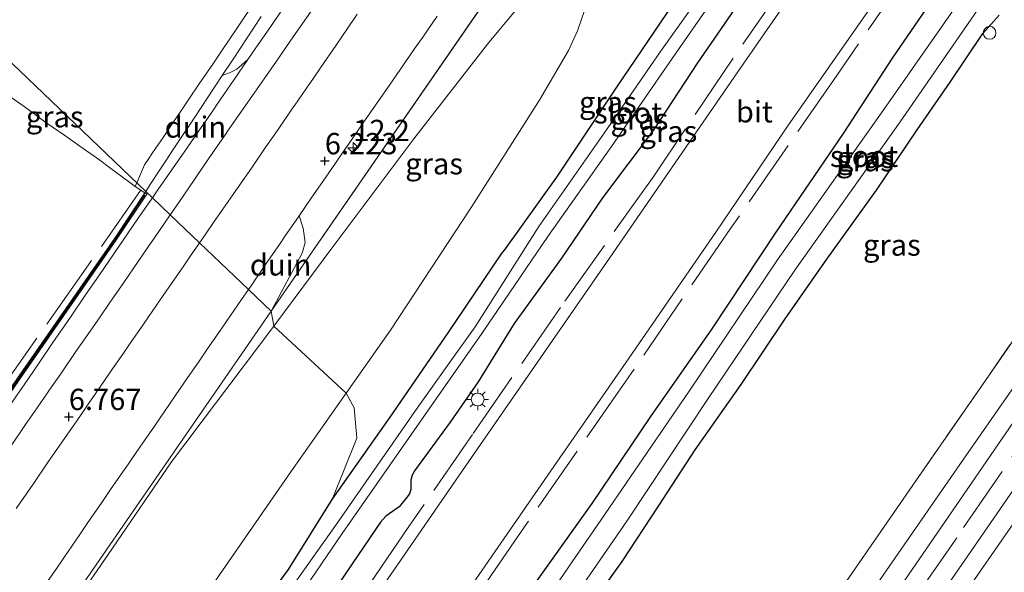
# Model space of a CAD drawing. Units: metres. Extents: x 56895 to 60005, y 443750 to 445741.
# Drawn here: x 58155 to 58270, y 444202 to 444267 of the extents above; entities that cross this region are included whole.
import ezdxf
from ezdxf.enums import TextEntityAlignment as Align

# ---------------------------------------------------------------- set-up
doc = ezdxf.new("R2010")
doc.units = ezdxf.units.M
doc.linetypes.add('IE-TERREINAFSCHEIDING', pattern=[10, 8, -2])
doc.layers.get('0').update_dxf_attribs({"lineweight": 25})
for name, color, linetype, lineweight in [('B-ME-AL-OVERIG-S-B1', 7, 'Continuous', 18), ('B-ME-AM-KILOMETR-S-B1', 7, 'Continuous', 18), ('B-ME-GW-HOOGTEPUNT-S-B1', 10, 'Continuous', 25), ('B-ME-GW-INSTEEKWATERGANG-L-B1', 10, 'Continuous', 25), ('B-ME-GW-KRUINLIJN-L-B1', 93, 'Continuous', 18), ('B-ME-GW-TEENLIJN-L-B1', 93, 'Continuous', 18), ('B-ME-IE-GRASLAND-GV-B6', 93, 'Continuous', 18), ('B-ME-IE-GRONDWERKLIJN-GROND_NIETINGERICHT-GV-B6', 253, 'Continuous', 18), ('B-ME-IE-HULPGEOMETRIE-L-B1', 53, 'Continuous', 18), ('B-ME-IE-MEUBILAIR_WEGMEUBILAIR-LICHTMAST-S-B1', 8, 'Continuous', 18), ('B-ME-IE-TERREINAFSCHEIDING-DOORGANG-L-B1', 8, 'IE-TERREINAFSCHEIDING-KUNSTMATIG-OPEN', 18), ('B-ME-IE-TERREINAFSCHEIDING-RASTERHEKWERK-L-B1', 8, 'IE-TERREINAFSCHEIDING', 18), ('B-ME-MW-MUUR-GV-B6', 8, 'IE-TERREINAFSCHEIDING-KUNSTMATIG', 18), ('B-ME-MW-MUUR-L-B1', 8, 'IE-TERREINAFSCHEIDING-KUNSTMATIG', 18), ('B-ME-OG-WATER-GV-B6', 153, 'Continuous', 18), ('B-ME-SB-SPOOR-GV-B6', 253, 'Continuous', 18), ('B-ME-SB-SPOOR-L-B1', 253, 'Continuous', 18), ('B-ME-VH-VERH_SOORT-BITUMEN-GV-B6', 8, 'IE-TERREINAFSCHEIDING-NATUURLIJK-HOUTWAL', 18), ('B-ME-VH-VERH_SOORT-HALF_VERHARDING-GV-B6', 8, 'IE-TERREINAFSCHEIDING-NATUURLIJK-HOUTWAL', 18)]:
    doc.layers.add(name, color=color, linetype=linetype, lineweight=lineweight)
doc.styles.add('NLCS-ISO', font='NLCS-ISO.TTF')
doc.linetypes.add('IE-TERREINAFSCHEIDING-KUNSTMATIG', pattern='A,4,[82,NLCS.SHX,S=0.75,R=90,X=0,Y=0],4,-2', length=10)
doc.linetypes.add('IE-TERREINAFSCHEIDING-KUNSTMATIG-OPEN', pattern='A,7,-1.5,[67,NLCS.SHX,S=0.75,R=0,X=0,Y=0],-1.5', length=10)
doc.linetypes.add('IE-TERREINAFSCHEIDING-NATUURLIJK-HOUTWAL', pattern='A,7,-1.5,[67,NLCS.SHX,S=0.75,R=45,X=0,Y=0],-1.5,7,-1.5,[70,NLCS.SHX,S=0.75,R=0,X=0,Y=0],-1.5', length=20)

# ---------------------------------------------------------------- blocks, each defined once
blk = doc.blocks.new('dtb')
blk.add_circle((0, 0), 0.75)
blk = doc.blocks.new('hecto')
for p, q in [((0, 0.625), (-0.625, 0)), ((0, -0.625), (0, 0.625)), ((-0.625, 0), (0.625, 0)), ((0.625, 0), (0, -0.625))]:
    blk.add_line(p, q)
blk = doc.blocks.new('hoogtepunt')
for p, q in [((-0.5, 0), (0.5, 0)), ((0, 0.5), (0, -0.5))]:
    blk.add_line(p, q)
blk = doc.blocks.new('lantaarnpaal')
for p, q in [((0, 0.75), (0, 1.25)), ((-0.75, 0), (-1.25, 0)), ((-0.88, 0.88), (-0.53, 0.53)), ((0.53, 0.53), (0.88, 0.88)), ((0.75, 0), (1.25, 0)), ((-0.53, -0.53), (-0.88, -0.88)), ((0, -0.75), (0, -1.25)), ((0.53, -0.53), (0.88, -0.88))]:
    blk.add_line(p, q)
blk.add_circle((0, 0), 0.75)

msp = doc.modelspace()

# ---------------------------------------------------------------- linework, layer by layer
at = {"layer": 'B-ME-GW-INSTEEKWATERGANG-L-B1'}
for points in [[(58263.7093, 444271.7786, 5.1364), (58257.3709, 444262.4673, 5.2885), (58251.5428, 444253.5335, 5.2007), (58243.6507, 444241.9685, 5.2036), (58236.1449, 444230.628, 5.1539), (58228.977, 444220.3234, 5.1364), (58222.1002, 444210.1479, 5.1715), (58214.2076, 444199.0601, 5.1656)], [(58239.5769, 444269.282, 5.2554), (58234.4515, 444261.8194, 5.2554), (58229.274, 444253.8681, 5.2504), (58223.3252, 444245.9687, 5.1861), (58218.5467, 444238.9182, 5.2183), (58212.9651, 444231.2492, 5.191), (58208.7558, 444224.3891, 5.196), (58205.4934, 444219.69, 5.1613), (58201.2991, 444213.9524, 5.1712), (58201.021, 444213.4555, 5.1737), (58200.8882, 444212.886, 5.1836), (58200.8731, 444211.7635, 5.196), (58200.7241, 444211.2829, 5.2034), (58200.337, 444210.7495, 5.2059), (58199.5101, 444209.7595, 5.2059), (58197.9484, 444208.6315, 5.1985), (58197.307, 444207.9323, 5.2207), (58193.9833, 444203.0392, 5.1972)], [(58211.9526, 444240.0146, 5.0479), (58217.9889, 444248.3987, 5.0871), (58224.9166, 444258.847, 5.0574), (58231.6953, 444268.8146, 5.0896)], [(58267.8908, 444265.2685, 4.9579), (58269.8005, 444267.4095, 4.9476)], [(58221.4435, 444197.4537, 4.8994), (58225.6567, 444203.3176, 4.9111), (58229.8932, 444209.8257, 4.9082), (58234.1726, 444216.4437, 4.8965), (58239.5819, 444224.1077, 4.9053), (58244.7479, 444231.7859, 4.8994), (58249.6282, 444238.7957, 4.9024), (58255.4285, 444246.8609, 4.9024), (58260.1894, 444253.9422, 4.9082), (58264.0735, 444259.5529, 4.9287), (58267.8908, 444265.2685, 4.9579)], [(58152.5227, 444154.2645, 5.0153), (58158.4024, 444162.6525, 5.0351), (58163.5197, 444170.1797, 5.0227), (58169.0282, 444178.2282, 5.0178), (58174.0449, 444185.3718, 5.0425), (58179.1789, 444192.3256, 5.0623), (58186.551, 444202.4109, 5.0326), (58191.6395, 444210.5882, 5.0599), (58198.4629, 444220.2611, 5.0747), (58205.2457, 444230.1359, 5.0648), (58211.5162, 444239.4085, 5.045), (58211.9526, 444240.0146, 5.0479)], [(58193.9833, 444203.0392, 5.1972), (58191.722, 444199.7102, 5.1811), (58185.4476, 444190.2074, 5.1564), (58179.628, 444182.3241, 5.1193), (58174.0305, 444174.4613, 5.1267), (58168.5663, 444166.5623, 5.1292), (58163.2798, 444158.5746, 5.149), (58157.7551, 444150.6553, 5.1415), (58152.9847, 444143.5403, 5.1366), (58148.798, 444137.5845, 5.1556), (58147.5284, 444135.7785, 5.1613), (58146.5646, 444134.3004, 5.1629), (58142.8469, 444128.5989, 5.1688), (58137.6813, 444120.9344, 5.2282), (58132.5193, 444113.6615, 5.1019), (58127.3896, 444106.534, 5.1094), (58121.8046, 444098.231, 5.1143), (58116.3682, 444090.8125, 5.1044), (58110.8113, 444082.7075, 5.144), (58105.2503, 444074.6549, 5.1638), (58099.6855, 444066.3722, 5.191), (58094.5074, 444059.0266, 5.1564), (58089.0712, 444051.4466, 5.1564), (58084.7483, 444045.1274, 5.144)]]:
    msp.add_polyline3d(points, dxfattribs=at)
at = {"layer": 'B-ME-GW-KRUINLIJN-L-B1'}
msp.add_polyline3d([(58222.3651, 444276.8734, 5.488), (58218.1792, 444273.3148, 5.5042), (58215.017, 444270.2527, 5.6136), (58209.8754, 444264.0172, 5.731), (58201.2165, 444252.8824, 5.9781), (58191.7462, 444240.2205, 6.1401), (58184.834, 444230.919, 6.2984), (58172.8319, 444215.0157, 6.6949), (58164.8919, 444203.4159, 6.8691), (58136.932, 444162.9337, 7.5252), (58103.4133, 444114.3977, 8.4307), (58076.3693, 444075.2762, 9.1607), (58059.6216, 444051.6022, 9.4471)], dxfattribs=at)
at = {"layer": 'B-ME-GW-TEENLIJN-L-B1'}
msp.add_line((58202.3865, 444220.3306, 4.3741), (58202.4642, 444220.442, 4.3741), dxfattribs=at)
for points in [[(58222.3651, 444276.8734, 5.488), (58221.9864, 444271.8778, 5.3382), (58221.2103, 444267.9391, 5.3301), (58220.3997, 444265.553, 5.2734), (58219.3314, 444263.2791, 5.245), (58215.9734, 444257.5077, 5.1802), (58208.0293, 444244.9596, 5.2126), (58198.5078, 444230.474, 5.2126), (58193.3126, 444223.0892, 5.2), (58186.8144, 444213.8522, 5.1843), (58174.3029, 444195.7893, 5.1519), (58163.1453, 444178.5535, 5.1883), (58148.9495, 444159.8614, 5.2248)], [(58183.3315, 444267.2606, 6.1003), (58181.6851, 444264.7529, 6.1298), (58180.0387, 444262.2452, 6.1594), (58178.7805, 444260.329, 6.182), (58177.1252, 444257.8273, 6.2191), (58175.4698, 444255.3256, 6.2563), (58173.8145, 444252.8239, 6.2934), (58172.874, 444251.4026, 6.3145), (58172.1523, 444250.3119, 6.3366), (58171.4469, 444249.2458, 6.4456), (58170.3224, 444247.5465, 6.5413), (58169.8006, 444246.7357, 6.541)], [(58154.792, 444224.823, 7.891), (58166.168, 444241.242, 7.611), (58169.704, 444246.586, 6.541), (58169.8006, 444246.7357, 6.541)]]:
    msp.add_polyline3d(points, dxfattribs=at)
at = {"layer": 'B-ME-IE-GRASLAND-GV-B6'}
for points in [[(58215.017, 444270.2527, 5.6136), (58209.8754, 444264.0172, 5.731), (58201.2165, 444252.8824, 5.9781), (58191.7462, 444240.2205, 6.1401), (58184.834, 444230.919, 6.2984), (58184.5083, 444232.675, 6.532), (58375.1949, 444509.1509, 5.308)], [(58375.1949, 444509.1509, 5.308), (58184.5083, 444232.675, 6.532)], [(58308.7244, 444283.3115, 4.665), (58297.1243, 444266.5326, 4.665), (58289.0745, 444254.9996, 4.6353), (58276.7861, 444236.9359, 4.636), (58268.1977, 444224.5689, 4.6664), (58259.7116, 444212.2911, 4.6725), (58251.1463, 444199.8878, 4.6117), (58244.0723, 444189.6134, 4.6198), (58236.9455, 444179.3653, 4.632), (58228.4033, 444166.9917, 4.6077), (58220.023, 444154.6943, 4.6056), (58218.6911, 444152.7678, 4.5986), (58217.8205, 444151.5086, 4.594), (58210.8605, 444141.4413, 4.557), (58206.5151, 444135.1966, 4.6299), (58198.1413, 444122.9454, 4.6785), (58188.2696, 444108.4859, 4.6947), (58178.3119, 444094.1189, 4.7211), (58168.3244, 444079.7419, 4.6563), (58161.1516, 444069.2361, 4.5894), (58151.1972, 444054.9253, 4.5894)], [(58251.7908, 444279.0169, 5.4314), (58239.1858, 444260.7677, 5.4351), (58224.1582, 444238.9035, 5.3826), (58207.2639, 444214.5079, 5.3789), (58194.546, 444196.0169, 5.3883), (58182.6406, 444178.7564, 5.3733), (58181.0886, 444176.5059, 5.3742), (58170.6741, 444161.404, 5.3808), (58156.4928, 444140.7917, 5.3545), (58146.8909, 444126.8615, 5.3301)], [(58193.3126, 444223.0892, 5.2), (58184.834, 444230.919, 6.2984), (58191.7462, 444240.2205, 6.1401), (58201.2165, 444252.8824, 5.9781), (58209.8754, 444264.0172, 5.731), (58215.017, 444270.2527, 5.6136), (58218.1792, 444273.3148, 5.5042), (58222.3651, 444276.8734, 5.488), (58221.9864, 444271.8778, 5.3382), (58221.2103, 444267.9391, 5.3301), (58220.3997, 444265.553, 5.2734), (58219.3314, 444263.2791, 5.245), (58215.9734, 444257.5077, 5.1802), (58208.0293, 444244.9596, 5.2126), (58198.5078, 444230.474, 5.2126), (58193.3126, 444223.0892, 5.2)], [(58239.0219, 444275.6812, 4.3939), (58230.1418, 444263.1396, 4.4038), (58223.5363, 444253.5799, 4.4186), (58215.8863, 444242.6343, 4.3914), (58208.3945, 444230.853, 4.4038), (58205.5646, 444226.8701, 4.3914), (58201.6195, 444221.3175, 4.3741), (58192.1669, 444207.7093, 4.3741), (58180.847, 444191.713, 4.3741), (58170.9469, 444177.3493, 4.3741), (58160.5301, 444162.8398, 4.3889), (58149.6865, 444147.0701, 4.3939)], [(58150.9352, 444145.9123, 4.3939), (58161.8393, 444161.8638, 4.3889), (58172.1068, 444176.2965, 4.3741), (58181.9503, 444190.6682, 4.3741), (58192.8301, 444206.6116, 4.3741), (58202.3865, 444220.3306, 4.3741), (58202.4642, 444220.442, 4.3741), (58209.2028, 444230.0866, 4.4038), (58216.9211, 444241.432, 4.3914), (58224.4059, 444251.9857, 4.4186), (58231.5073, 444262.3171, 4.4038), (58239.8549, 444274.3576, 4.3939)], [(58214.2076, 444199.0601, 5.1656), (58222.1002, 444210.1479, 5.1715), (58228.977, 444220.3234, 5.1364), (58236.1449, 444230.628, 5.1539), (58243.6507, 444241.9685, 5.2036), (58251.5428, 444253.5335, 5.2007), (58257.3709, 444262.4673, 5.2885), (58263.7093, 444271.7786, 5.1364)], [(58263.7093, 444271.7786, 5.1364), (58257.3709, 444262.4673, 5.2885), (58251.5428, 444253.5335, 5.2007), (58243.6507, 444241.9685, 5.2036), (58236.1449, 444230.628, 5.1539), (58228.977, 444220.3234, 5.1364), (58222.1002, 444210.1479, 5.1715), (58214.2076, 444199.0601, 5.1656)], [(58266.394, 444270.8208, 4.3255), (58256.3087, 444256.345, 4.3066), (58243.8365, 444238.7064, 4.357), (58233.5053, 444223.3259, 4.316), (58223.6563, 444208.912, 4.3759), (58214.8901, 444196.1795, 4.3538), (58205.734, 444182.7169, 4.3444), (58201.1705, 444177.0443, 4.3948), (58200.519, 444175.7641, 4.3948), (58200.2578, 444174.7001, 4.3948), (58200.3612, 444174.0321, 4.3948), (58200.593, 444173.3899, 4.3948), (58200.8812, 444172.9893, 4.3948), (58201.2256, 444172.9331, 4.3948), (58201.6623, 444173.0619, 4.3948), (58207.724, 444181.4802, 4.3444), (58217.1473, 444194.9636, 4.3538), (58226.1803, 444208.0766, 4.3759), (58235.7313, 444222.4594, 4.316), (58245.8881, 444237.4903, 4.357), (58258.2217, 444254.8769, 4.3066), (58268.3891, 444269.62, 4.3223)], [(58150.277, 444116.886, 5.4014), (58156.5746, 444126.0635, 5.4087), (58158.3972, 444128.7195, 5.4108), (58167.3454, 444141.6764, 5.4314), (58175.1938, 444152.9499, 5.4351), (58182.602, 444163.8926, 5.4258), (58191.321, 444176.5892, 5.422), (58199.8325, 444188.6556, 5.4239), (58208.8631, 444201.793, 5.4295), (58217.634, 444214.4561, 5.4276), (58226.4631, 444227.2202, 5.4445), (58236.5965, 444241.9707, 5.4633), (58245.1412, 444254.548, 5.4651), (58255.4551, 444269.3079, 5.4483)], [(58191.722, 444199.7102, 5.1811), (58193.9833, 444203.0392, 5.1972), (58197.307, 444207.9323, 5.2207), (58197.9484, 444208.6315, 5.1985), (58199.5101, 444209.7595, 5.2059), (58200.337, 444210.7495, 5.2059), (58200.7241, 444211.2829, 5.2034), (58200.8731, 444211.7635, 5.196), (58200.8882, 444212.886, 5.1836), (58201.021, 444213.4555, 5.1737), (58201.2991, 444213.9524, 5.1712), (58205.4934, 444219.69, 5.1613), (58208.7558, 444224.3891, 5.196), (58212.9651, 444231.2492, 5.191), (58218.5467, 444238.9182, 5.2183), (58223.3252, 444245.9687, 5.1861), (58229.274, 444253.8681, 5.2504), (58234.4515, 444261.8194, 5.2554), (58239.5769, 444269.282, 5.2554)], [(58239.5769, 444269.282, 5.2554), (58234.4515, 444261.8194, 5.2554), (58229.274, 444253.8681, 5.2504), (58223.3252, 444245.9687, 5.1861), (58218.5467, 444238.9182, 5.2183), (58212.9651, 444231.2492, 5.191), (58208.7558, 444224.3891, 5.196), (58205.4934, 444219.69, 5.1613), (58201.2991, 444213.9524, 5.1712), (58201.021, 444213.4555, 5.1737), (58200.8882, 444212.886, 5.1836), (58200.8731, 444211.7635, 5.196), (58200.7241, 444211.2829, 5.2034), (58200.337, 444210.7495, 5.2059), (58199.5101, 444209.7595, 5.2059), (58197.9484, 444208.6315, 5.1985), (58197.307, 444207.9323, 5.2207), (58193.9833, 444203.0392, 5.1972), (58191.722, 444199.7102, 5.1811)], [(58186.0384, 444268.377, 5.954), (58184.3362, 444265.907, 5.9948), (58182.6339, 444263.437, 6.0357), (58181.7856, 444262.206, 6.056)], [(58191.6395, 444210.5882, 5.0599), (58198.4629, 444220.2611, 5.0747), (58205.2457, 444230.1359, 5.0648), (58211.5162, 444239.4085, 5.045), (58211.9526, 444240.0146, 5.0479), (58217.9889, 444248.3987, 5.0871), (58224.9166, 444258.847, 5.0574), (58231.6953, 444268.8146, 5.0896)], [(58231.6953, 444268.8146, 5.0896), (58224.9166, 444258.847, 5.0574), (58217.9889, 444248.3987, 5.0871), (58211.9526, 444240.0146, 5.0479), (58211.5162, 444239.4085, 5.045), (58205.2457, 444230.1359, 5.0648), (58198.4629, 444220.2611, 5.0747), (58191.6395, 444210.5882, 5.0599), (58194.5598, 444217.81, 5.0911), (58194.2356, 444221.3609, 5.1153), (58193.3126, 444223.0892, 5.2), (58198.5078, 444230.474, 5.2126), (58208.0293, 444244.9596, 5.2126), (58215.9734, 444257.5077, 5.1802), (58219.3314, 444263.2791, 5.245), (58220.3997, 444265.553, 5.2734), (58221.2103, 444267.9391, 5.3301)], [(58183.3315, 444267.2606, 6.1003), (58181.6851, 444264.7529, 6.1298), (58180.0387, 444262.2452, 6.1594), (58178.7805, 444260.329, 6.182), (58177.1252, 444257.8273, 6.2191), (58175.4698, 444255.3256, 6.2563), (58173.8145, 444252.8239, 6.2934), (58172.874, 444251.4026, 6.3145), (58172.1523, 444250.3119, 6.3366), (58171.4469, 444249.2458, 6.4456), (58170.3224, 444247.5465, 6.5413), (58169.8006, 444246.7357, 6.541), (58151.3256, 444264.3979, 13.467)], [(58181.7856, 444262.206, 6.056), (58180.4907, 444261.0634, 6.088), (58179.6228, 444260.6401, 6.105), (58178.7805, 444260.329, 6.182), (58180.0387, 444262.2452, 6.1594), (58181.6851, 444264.7529, 6.1298), (58183.3315, 444267.2606, 6.1003)], [(58184.5083, 444232.675, 6.532), (58188.1387, 444239.4913, 6.481), (58188.5025, 444240.7481, 6.428), (58188.2379, 444242.4348, 6.335), (58187.7783, 444243.8595, 6.3218), (58189.2003, 444245.9252, 6.2816), (58190.9011, 444248.396, 6.2334), (58191.6096, 444249.423, 6.2145), (58193.313, 444251.8921, 6.1689), (58193.6003, 444252.3077, 6.1619), (58195.3063, 444254.7751, 6.1203), (58196.7364, 444256.8435, 6.0855), (58198.4423, 444259.3109, 6.044), (58199.5691, 444260.9406, 6.0165), (58201.275, 444263.408, 5.975), (58202.2638, 444264.8378, 5.9528), (58203.97, 444267.3051, 5.9145)], [(58269.8005, 444267.4095, 4.9476), (58267.8908, 444265.2685, 4.9579)], [(58267.8908, 444265.2685, 4.9579), (58269.8005, 444267.4095, 4.9476)], [(58267.8908, 444265.2685, 4.9579), (58264.0735, 444259.5529, 4.9287), (58260.1894, 444253.9422, 4.9082), (58255.4285, 444246.8609, 4.9024), (58249.6282, 444238.7957, 4.9024), (58244.7479, 444231.7859, 4.8994), (58239.5819, 444224.1077, 4.9053), (58234.1726, 444216.4437, 4.8965), (58229.8932, 444209.8257, 4.9082), (58225.6567, 444203.3176, 4.9111), (58221.4435, 444197.4537, 4.8994)], [(58221.4435, 444197.4537, 4.8994), (58225.6567, 444203.3176, 4.9111), (58229.8932, 444209.8257, 4.9082), (58234.1726, 444216.4437, 4.8965), (58239.5819, 444224.1077, 4.9053), (58244.7479, 444231.7859, 4.8994), (58249.6282, 444238.7957, 4.9024), (58255.4285, 444246.8609, 4.9024), (58260.1894, 444253.9422, 4.9082), (58264.0735, 444259.5529, 4.9287), (58267.8908, 444265.2685, 4.9579)], [(58169.8006, 444246.7357, 6.541), (58169.704, 444246.586, 6.541), (58168.5799, 444247.3222, 6.9036), (58167.9366, 444247.7963, 7.1092), (58165.5666, 444249.5325, 7.7627), (58164.4337, 444250.3909, 8.1206), (58162.0838, 444252.0497, 9.0168), (58160.4533, 444253.2041, 9.7287), (58158.1099, 444254.8329, 10.6018), (58155.5496, 444256.6906, 11.694), (58153.2216, 444258.3201, 12.5385), (58151.9056, 444259.331, 13.0167), (58149.5952, 444261.0248, 13.7605), (58148.4831, 444261.9187, 13.9477), (58151.3256, 444264.3979, 13.467), (58169.8006, 444246.7357, 6.541)], [(58075.8114, 444041.7356, 5.1465), (58081.3965, 444049.9174, 5.149), (58086.9732, 444058.5272, 5.1564), (58092.3568, 444066.2646, 5.144), (58096.4138, 444071.9294, 5.1044), (58103.4145, 444081.9982, 5.0524), (58109.7654, 444091.7151, 5.0623), (58115.262, 444099.4769, 5.0797), (58120.9034, 444107.9333, 5.0871), (58125.8391, 444115.3998, 5.0722), (58131.0333, 444122.6566, 5.0326), (58136.0983, 444130.0182, 5.0326), (58142.224, 444138.677, 5.0302), (58147.3531, 444146.612, 5.0203), (58152.5227, 444154.2645, 5.0153), (58158.4024, 444162.6525, 5.0351), (58163.5197, 444170.1797, 5.0227), (58169.0282, 444178.2282, 5.0178), (58174.0449, 444185.3718, 5.0425), (58179.1789, 444192.3256, 5.0623), (58186.551, 444202.4109, 5.0326), (58191.6395, 444210.5882, 5.0599)]]:
    msp.add_polyline3d(points, dxfattribs=at)
at = {"layer": 'B-ME-IE-GRONDWERKLIJN-GROND_NIETINGERICHT-GV-B6'}
for points in [[(58194.603, 444267.509, 5.931), (58193.3808, 444265.7301, 5.9656), (58191.6823, 444263.2578, 6.0137), (58190.7222, 444261.8603, 6.0409), (58189.0236, 444259.388, 6.089), (58188.9849, 444259.3316, 6.0901), (58187.2867, 444256.8589, 6.1364), (58187.0251, 444256.4786, 6.1436), (58185.3247, 444254.0074, 6.19), (58183.8965, 444251.9432, 6.2195), (58182.1897, 444249.4762, 6.2548), (58181.7205, 444248.7975, 6.2666), (58180.0148, 444246.33, 6.3095), (58179.4735, 444245.547, 6.3231), (58177.7677, 444243.0795, 6.366), (58176.7667, 444241.6315, 6.3911), (58176.1193, 444240.6949, 6.4074), (58172.6779, 444243.9849, 6.4308), (58173.0441, 444244.5171, 6.421), (58173.7493, 444245.5509, 6.4018), (58175.4395, 444248.029, 6.356), (58175.9061, 444248.706, 6.3445), (58177.6084, 444251.1759, 6.3023), (58179.3107, 444253.6458, 6.2602), (58179.3288, 444253.6718, 6.2598), (58181.0423, 444256.134, 6.221), (58181.7031, 444257.0851, 6.2038), (58183.4146, 444259.5486, 6.1591), (58185.1262, 444262.012, 6.1145), (58186.7442, 444264.3471, 6.0736), (58188.4526, 444266.8127, 6.0304), (58190.1611, 444269.2784, 5.9872)], [(58178.7805, 444260.329, 6.182), (58179.6228, 444260.6401, 6.105), (58180.4907, 444261.0634, 6.088), (58181.7856, 444262.206, 6.056), (58180.0837, 444259.7358, 6.0986), (58179.8108, 444259.3398, 6.1054), (58178.1178, 444256.8637, 6.1512), (58177.7371, 444256.307, 6.1615), (58176.0313, 444253.8395, 6.2061), (58174.656, 444251.85, 6.242), (58172.9477, 444249.3851, 6.318), (58171.2394, 444246.9201, 6.3939), (58170.5891, 444245.9818, 6.4228), (58169.8006, 444246.7357, 6.541), (58170.3224, 444247.5465, 6.5413), (58171.4469, 444249.2458, 6.4456), (58172.1523, 444250.3119, 6.3366), (58172.874, 444251.4026, 6.3145), (58173.8145, 444252.8239, 6.2934), (58175.4698, 444255.3256, 6.2563), (58177.1252, 444257.8273, 6.2191), (58178.7805, 444260.329, 6.182)], [(58153.2216, 444258.3201, 12.5385), (58155.5496, 444256.6906, 11.694), (58158.1099, 444254.8329, 10.6018), (58160.4533, 444253.2041, 9.7287), (58162.0838, 444252.0497, 9.0168), (58164.4337, 444250.3909, 8.1206), (58165.5666, 444249.5325, 7.7627), (58167.9366, 444247.7963, 7.1092), (58168.5799, 444247.3222, 6.9036), (58169.704, 444246.586, 6.541), (58166.168, 444241.242, 7.611), (58154.792, 444224.823, 7.891)], [(58155.025, 444224.679, 6.779), (58166.386, 444241.087, 6.441), (58169.918, 444246.428, 6.371), (58169.704, 444246.586, 6.541), (58169.8006, 444246.7357, 6.541), (58170.5891, 444245.9818, 6.4228), (58170.5629, 444245.944, 6.424), (58168.8618, 444243.4729, 6.435), (58167.1607, 444241.0018, 6.446), (58166.0718, 444239.42, 6.453), (58164.375, 444236.9465, 6.5081), (58162.6783, 444234.4731, 6.5632), (58160.9815, 444231.9996, 6.6183), (58160.623, 444231.477, 6.63), (58158.9307, 444229.0003, 6.6713), (58157.2383, 444226.5235, 6.7125), (58155.546, 444224.0468, 6.7538), (58155.087, 444223.375, 6.765), (58153.389, 444220.9023, 6.8112)], [(58154.0239, 444216.9143, 6.9347), (58155.7261, 444219.3841, 6.882), (58157.0923, 444221.3663, 6.8397), (58158.7945, 444223.836, 6.787), (58159.9242, 444225.4723, 6.7591), (58161.6284, 444227.9408, 6.7169), (58162.7507, 444229.5664, 6.6891), (58164.455, 444232.035, 6.647), (58165.5248, 444233.5895, 6.6192), (58167.2253, 444236.0606, 6.5749), (58168.4049, 444237.7749, 6.5442), (58170.1054, 444240.246, 6.5), (58171.3438, 444242.0459, 6.4667), (58172.6779, 444243.9849, 6.4308), (58176.1193, 444240.6949, 6.4074), (58175.061, 444239.164, 6.434), (58174.269, 444238.0163, 6.4556), (58172.5653, 444235.5474, 6.502), (58171.8488, 444234.5091, 6.5215), (58170.1451, 444232.0402, 6.5678), (58169.4555, 444231.0409, 6.5866), (58167.7518, 444228.572, 6.633), (58167.2746, 444227.8807, 6.647), (58165.5706, 444225.4121, 6.6967), (58163.8666, 444222.9436, 6.7465), (58163.4245, 444222.3031, 6.7594), (58161.7205, 444219.8346, 6.8092), (58160.0164, 444217.366, 6.859), (58160.0066, 444217.3517, 6.8592), (58158.3038, 444214.8821, 6.9008), (58156.6011, 444212.4125, 6.9423), (58156.3279, 444212.0162, 6.9489), (58154.6251, 444209.5466, 6.9905)], [(58184.5083, 444232.675, 6.532), (58181.838, 444235.2279, 6.4891), (58182.1441, 444235.6728, 6.4806), (58183.8445, 444238.1439, 6.4328), (58185.5449, 444240.615, 6.385), (58186.0775, 444241.3887, 6.37), (58187.7783, 444243.8595, 6.3218), (58188.2379, 444242.4348, 6.335), (58188.5025, 444240.7481, 6.428), (58188.1387, 444239.4913, 6.481), (58184.5083, 444232.675, 6.532)], [(58154.4294, 444195.3845, 7.1845), (58156.1329, 444197.8535, 7.1392), (58157.7492, 444200.196, 7.0963), (58159.4528, 444202.665, 7.051), (58160.2952, 444203.8926, 7.0315), (58161.9925, 444206.3659, 6.9921), (58162.9604, 444207.7764, 6.9697), (58164.6577, 444210.2498, 6.9303), (58165.6924, 444211.7576, 6.9063), (58167.3898, 444214.231, 6.867), (58167.4196, 444214.2743, 6.8662), (58169.1206, 444216.7451, 6.8231), (58170.8216, 444219.2158, 6.78), (58172.081, 444221.0452, 6.7481), (58173.782, 444223.516, 6.705), (58174.3684, 444224.3686, 6.6894), (58176.0683, 444226.84, 6.6441), (58176.933, 444228.0971, 6.621), (58178.6329, 444230.5685, 6.5757), (58179.3241, 444231.5735, 6.5573), (58181.0241, 444234.045, 6.512), (58181.838, 444235.2279, 6.4891), (58184.5083, 444232.675, 6.532), (58059.6216, 444051.6022, 9.4471)], [(58059.6216, 444051.6022, 9.4471), (58184.5083, 444232.675, 6.532), (58184.834, 444230.919, 6.2984), (58172.8319, 444215.0157, 6.6949), (58164.8919, 444203.4159, 6.8691), (58136.932, 444162.9337, 7.5252), (58103.4133, 444114.3977, 8.4307), (58076.3693, 444075.2762, 9.1607), (58059.6216, 444051.6022, 9.4471)], [(58024.3036, 444000.3947, 7.808), (58059.6216, 444051.6022, 9.4471), (58076.3693, 444075.2762, 9.1607), (58103.4133, 444114.3977, 8.4307), (58136.932, 444162.9337, 7.5252), (58164.8919, 444203.4159, 6.8691), (58172.8319, 444215.0157, 6.6949), (58184.834, 444230.919, 6.2984), (58193.3126, 444223.0892, 5.2)], [(58069.1033, 444044.5549, 5.6257), (58084.0986, 444066.9284, 5.6504), (58091.2547, 444077.6056, 5.6622), (58102.4912, 444095.3304, 5.5893), (58113.8791, 444113.6566, 5.569), (58122.1009, 444125.9672, 5.488), (58123.6386, 444128.0235, 5.4475), (58124.7279, 444129.0487, 5.403), (58128.3991, 444131.9064, 5.2896), (58129.5283, 444132.6805, 5.2653), (58130.1553, 444133.3748, 5.2491), (58133.0915, 444137.9697, 5.2329), (58145.8417, 444155.0549, 5.2369), (58148.9495, 444159.8614, 5.2248), (58163.1453, 444178.5535, 5.1883), (58174.3029, 444195.7893, 5.1519), (58186.8144, 444213.8522, 5.1843), (58193.3126, 444223.0892, 5.2), (58194.2356, 444221.3609, 5.1153), (58194.5598, 444217.81, 5.0911), (58191.6395, 444210.5882, 5.0599)], [(58193.3126, 444223.0892, 5.2), (58186.8144, 444213.8522, 5.1843), (58174.3029, 444195.7893, 5.1519), (58163.1453, 444178.5535, 5.1883), (58148.9495, 444159.8614, 5.2248), (58145.8417, 444155.0549, 5.2369), (58133.0915, 444137.9697, 5.2329), (58130.1553, 444133.3748, 5.2491), (58129.5283, 444132.6805, 5.2653), (58128.3991, 444131.9064, 5.2896), (58124.7279, 444129.0487, 5.403), (58123.6386, 444128.0235, 5.4475), (58122.1009, 444125.9672, 5.488), (58113.8791, 444113.6566, 5.569), (58102.4912, 444095.3304, 5.5893), (58091.2547, 444077.6056, 5.6622), (58084.0986, 444066.9284, 5.6504), (58069.1033, 444044.5549, 5.6257)], [(58191.6395, 444210.5882, 5.0599), (58186.551, 444202.4109, 5.0326), (58179.1789, 444192.3256, 5.0623), (58174.0449, 444185.3718, 5.0425), (58169.0282, 444178.2282, 5.0178), (58163.5197, 444170.1797, 5.0227), (58158.4024, 444162.6525, 5.0351), (58152.5227, 444154.2645, 5.0153), (58147.3531, 444146.612, 5.0203), (58142.224, 444138.677, 5.0302), (58136.0983, 444130.0182, 5.0326), (58131.0333, 444122.6566, 5.0326), (58125.8391, 444115.3998, 5.0722), (58120.9034, 444107.9333, 5.0871), (58115.262, 444099.4769, 5.0797), (58109.7654, 444091.7151, 5.0623), (58103.4145, 444081.9982, 5.0524), (58096.4138, 444071.9294, 5.1044), (58092.3568, 444066.2646, 5.144), (58086.9732, 444058.5272, 5.1564), (58081.3965, 444049.9174, 5.149), (58075.8114, 444041.7356, 5.1465)]]:
    msp.add_polyline3d(points, dxfattribs=at)
at = {"layer": 'B-ME-IE-HULPGEOMETRIE-L-B1'}
msp.add_line((58375.1949, 444509.1509, 5.308), (58184.5083, 444232.675, 6.532), dxfattribs=at)
for points in [[(58184.5083, 444232.675, 6.532), (58181.838, 444235.2279, 6.4891), (58176.1193, 444240.6949, 6.4074), (58172.6779, 444243.9849, 6.4308), (58170.5891, 444245.9818, 6.4228), (58169.8006, 444246.7357, 6.541), (58151.3256, 444264.3979, 13.467), (58137.2694, 444277.8356, 13.5611), (58103.2821, 444310.3275, 3.4655), (58093.6832, 444319.5041, 2.1574), (58092.1246, 444320.9942, 2.1149), (58058.664, 444352.9826, -0.6), (57607.6987, 444784.1071, -0.6)], [(58184.5083, 444232.675, 6.532), (58059.6216, 444051.6022, 9.4471), (58024.3036, 444000.3947, 7.808)]]:
    msp.add_polyline3d(points, dxfattribs=at)
at = {"layer": 'B-ME-IE-TERREINAFSCHEIDING-DOORGANG-L-B1'}
for p in [(58169.6559, 444249.8344, 6.8597), (58168.5799, 444247.3222, 6.9036)]:
    msp.add_line(p, (58168.7563, 444247.734, 6.8964), dxfattribs=at)
at = {"layer": 'B-ME-IE-TERREINAFSCHEIDING-RASTERHEKWERK-L-B1'}
for points in [[(58332.1965, 444317.2517, 4.64), (58327.3873, 444310.1849, 4.6461), (58319.1693, 444298.4157, 4.692), (58308.7244, 444283.3115, 4.665), (58297.1243, 444266.5326, 4.665), (58289.0745, 444254.9996, 4.6353), (58276.7861, 444236.9359, 4.636), (58268.1977, 444224.5689, 4.6664), (58259.7116, 444212.2911, 4.6725), (58251.1463, 444199.8878, 4.6117), (58244.0723, 444189.6134, 4.6198), (58236.9455, 444179.3653, 4.632), (58228.4033, 444166.9917, 4.6077), (58220.023, 444154.6943, 4.6056), (58218.6911, 444152.7678, 4.5986)], [(58318.0947, 444283.4803, 5.0437), (58303.8794, 444262.684, 5.0275), (58290.1342, 444242.6948, 4.985), (58285.2712, 444235.7741, 5.0511), (58275.8249, 444222.1508, 5.0329), (58264.8379, 444206.1178, 5.0106), (58253.8805, 444190.3259, 4.9843), (58242.9893, 444174.402, 4.9823), (58232.0056, 444158.4251, 5.0046), (58222.5196, 444144.8216, 4.9924), (58213.2318, 444131.2844, 4.9843), (58202.324, 444115.41, 4.9701), (58191.4887, 444099.6811, 4.9985), (58178.766, 444081.4263, 4.9823), (58166.258, 444063.1883, 4.9944), (58155.3039, 444047.4196, 4.9965), (58144.3103, 444031.4394, 4.9742)], [(58250.0423, 444278.7791, 5.4242), (58238.6593, 444262.3786, 5.3679), (58229.3332, 444248.5386, 5.3949), (58218.4118, 444233.1369, 5.3859), (58208.1066, 444218.2351, 5.3544), (58200.6572, 444207.4215, 5.3432), (58189.6592, 444191.4068, 5.3612), (58185.177, 444184.9185, 5.3496)], [(58258.9915, 444272.2688, 5.4543), (58250.7807, 444260.32, 5.4543), (58238.3345, 444242.3768, 5.4476), (58226.0681, 444224.4815, 5.4048), (58213.9335, 444206.9974, 5.3666), (58202.1876, 444189.8881, 5.3981), (58191.1749, 444173.9542, 5.3778), (58190.1975, 444172.5406, 5.3825)], [(58182.491, 444268.808, 6.343), (58180.881, 444266.428, 6.363), (58179.2001, 444263.9431, 6.3588), (58179.1516, 444263.8715, 6.3586), (58177.6565, 444261.6613, 6.4296), (58176.0847, 444259.3378, 6.4708), (58174.8708, 444257.5432, 6.4762), (58173.8347, 444256.0117, 6.5417), (58172.9936, 444254.7683, 6.5541), (58171.7638, 444252.9504, 6.5734), (58171.0446, 444251.8871, 6.5598), (58170.5297, 444251.1261, 6.5359), (58170.1625, 444250.5832, 6.5998), (58169.6559, 444249.8344, 6.8597)], [(58168.5799, 444247.3222, 6.9036), (58167.9366, 444247.7963, 7.1092), (58165.5666, 444249.5325, 7.7627), (58164.4337, 444250.3909, 8.1206), (58162.0838, 444252.0497, 9.0168), (58160.4533, 444253.2041, 9.7287), (58158.1099, 444254.8329, 10.6018), (58155.5496, 444256.6906, 11.694), (58153.2216, 444258.3201, 12.5385)], [(58169.192, 444246.848, 7.638), (58162.818, 444237.717, 7.748), (58154.384, 444225.739, 8.042), (58147.056, 444215.508, 8.027), (58139.678, 444204.739, 8.301), (58132.152, 444193.829, 8.326), (58122.871, 444180.444, 8.262), (58111.302, 444163.43, 8.615)]]:
    msp.add_polyline3d(points, dxfattribs=at)
at = {"layer": 'B-ME-MW-MUUR-GV-B6'}
msp.add_polyline3d([(58132.34, 444191.851, 7.366), (58111.982, 444162.292, 7.902), (58111.798, 444162.419, 7.933), (58132.122, 444192.019, 8.032), (58133.324, 444193.674, 8.281), (58143.531, 444208.379, 8.139), (58154.792, 444224.823, 7.891), (58166.168, 444241.242, 7.611), (58169.704, 444246.586, 6.541), (58169.918, 444246.428, 6.371), (58166.386, 444241.087, 6.441), (58155.025, 444224.679, 6.779), (58143.76, 444208.225, 7.048), (58133.562, 444193.495, 7.268), (58132.34, 444191.851, 7.366)], dxfattribs=at)
at = {"layer": 'B-ME-MW-MUUR-L-B1'}
msp.add_polyline3d([(58111.932, 444162.419, 8.097), (58132.234, 444191.94, 7.321), (58133.403, 444193.554, 7.268), (58143.637, 444208.303, 7.026), (58154.912, 444224.75, 6.75), (58166.261, 444241.176, 6.441), (58169.706, 444246.341, 6.335)], dxfattribs=at)
at = {"layer": 'B-ME-OG-WATER-GV-B6'}
for points in [[(58149.6865, 444147.0701, 4.3939), (58160.5301, 444162.8398, 4.3889), (58170.9469, 444177.3493, 4.3741), (58180.847, 444191.713, 4.3741), (58192.1669, 444207.7093, 4.3741), (58201.6195, 444221.3175, 4.3741), (58205.5646, 444226.8701, 4.3914), (58208.3945, 444230.853, 4.4038), (58215.8863, 444242.6343, 4.3914), (58223.5363, 444253.5799, 4.4186), (58230.1418, 444263.1396, 4.4038), (58239.0219, 444275.6812, 4.3939)], [(58239.8549, 444274.3576, 4.3939), (58231.5073, 444262.3171, 4.4038), (58224.4059, 444251.9857, 4.4186), (58216.9211, 444241.432, 4.3914), (58209.2028, 444230.0866, 4.4038), (58202.4642, 444220.442, 4.3741), (58202.3865, 444220.3306, 4.3741), (58192.8301, 444206.6116, 4.3741), (58181.9503, 444190.6682, 4.3741), (58172.1068, 444176.2965, 4.3741), (58161.8393, 444161.8638, 4.3889), (58150.9352, 444145.9123, 4.3939)], [(58268.3891, 444269.62, 4.3223), (58258.2217, 444254.8769, 4.3066), (58245.8881, 444237.4903, 4.357), (58235.7313, 444222.4594, 4.316), (58226.1803, 444208.0766, 4.3759), (58217.1473, 444194.9636, 4.3538), (58207.724, 444181.4802, 4.3444), (58201.6623, 444173.0619, 4.3948), (58201.2256, 444172.9331, 4.3948), (58200.8812, 444172.9893, 4.3948), (58200.593, 444173.3899, 4.3948), (58200.3612, 444174.0321, 4.3948), (58200.2578, 444174.7001, 4.3948), (58200.519, 444175.7641, 4.3948), (58201.1705, 444177.0443, 4.3948), (58205.734, 444182.7169, 4.3444), (58214.8901, 444196.1795, 4.3538), (58223.6563, 444208.912, 4.3759), (58233.5053, 444223.3259, 4.316), (58243.8365, 444238.7064, 4.357), (58256.3087, 444256.345, 4.3066), (58266.394, 444270.8208, 4.3255)]]:
    msp.add_polyline3d(points, dxfattribs=at)
at = {"layer": 'B-ME-SB-SPOOR-GV-B6'}
for points in [[(58321.5065, 444280.3147, 4.7178), (58309.3155, 444262.6688, 4.6619), (58297.9431, 444246.1467, 4.6699), (58286.709, 444229.9122, 4.7018), (58274.6002, 444212.2267, 4.7457), (58263.17, 444195.821, 4.7258), (58252.107, 444179.7318, 4.7537), (58241.0811, 444163.8777, 4.7417), (58229.2595, 444146.737, 4.7337), (58216.0021, 444127.5047, 4.7776), (58203.3081, 444108.7602, 4.7657), (58191.9152, 444092.248, 4.7657), (58181.46, 444077.3832, 4.7249), (58168.1256, 444057.9702, 4.7662), (58155.6616, 444039.9687, 4.7748)], [(58151.8604, 444050.3401, 4.5459), (58164.4803, 444068.3377, 4.5459), (58178.2191, 444088.6291, 4.5499), (58188.6813, 444103.6796, 4.5698), (58201.133, 444121.621, 4.5858), (58215.0859, 444141.7801, 4.5818), (58226.7894, 444158.9616, 4.5938), (58239.4293, 444177.3565, 4.5659), (58252.0998, 444195.7618, 4.5579), (58265.9153, 444215.722, 4.6058), (58278.4995, 444233.7756, 4.6177), (58291.287, 444252.3389, 4.6297), (58303.2753, 444270.0403, 4.5778)]]:
    msp.add_polyline3d(points, dxfattribs=at)
at = {"layer": 'B-ME-SB-SPOOR-L-B1'}
for points in [[(58314.3784, 444274.0918, 5.0218), (58307.0543, 444263.4651, 5.0038), (58297.897, 444250.2017, 4.9993), (58291.4898, 444240.819, 5.0015), (58283.8441, 444229.7122, 5.015), (58277.5585, 444220.524, 5.0245), (58267.2663, 444205.62, 5.0182), (58255.0613, 444187.9252, 5.0072), (58244.4343, 444172.531, 4.993), (58234.0256, 444157.3813, 5.0024), (58223.4349, 444142.0084, 4.9772), (58214.1715, 444128.5363, 4.9788), (58204.099, 444113.9961, 4.9725), (58194.8654, 444100.5587, 4.9725), (58185.3018, 444086.7035, 4.9788), (58175.2341, 444072.1474, 4.9788), (58165.4643, 444057.931, 4.982), (58155.4822, 444043.456, 5.004)], [(58304.358, 444267.4735, 5.0195), (58299.161, 444259.9434, 5.0218), (58295.7411, 444254.9541, 5.0375), (58290.4835, 444247.3921, 5.042), (58288.5208, 444244.4657, 5.0128), (58283.8126, 444237.6323, 5.0173), (58278.2981, 444229.6325, 5.015), (58271.03, 444219.0159, 5.006), (58261.2451, 444204.7894, 4.943), (58249.0738, 444187.0848, 4.9385), (58237.8079, 444170.7354, 4.9363), (58226.6411, 444154.5296, 4.9228), (58216.8232, 444140.2921, 4.9138), (58205.5211, 444123.9435, 4.9048), (58192.8625, 444105.5377, 4.9025), (58180.8635, 444088.1601, 4.9138), (58171.1414, 444074.0409, 4.9138), (58160.227, 444058.2124, 4.9138), (58148.584, 444041.4195, 4.9205)]]:
    msp.add_polyline3d(points, dxfattribs=at)
at = {"layer": 'B-ME-VH-VERH_SOORT-BITUMEN-GV-B6'}
for points in [[(58146.8909, 444126.8615, 5.3301), (58156.4928, 444140.7917, 5.3545), (58170.6741, 444161.404, 5.3808), (58181.0886, 444176.5059, 5.3742), (58182.6406, 444178.7564, 5.3733), (58194.546, 444196.0169, 5.3883), (58207.2639, 444214.5079, 5.3789), (58224.1582, 444238.9035, 5.3826), (58239.1858, 444260.7677, 5.4351), (58251.7908, 444279.0169, 5.4314)], [(58255.4551, 444269.3079, 5.4483), (58245.1412, 444254.548, 5.4651), (58236.5965, 444241.9707, 5.4633), (58226.4631, 444227.2202, 5.4445), (58217.634, 444214.4561, 5.4276), (58208.8631, 444201.793, 5.4295), (58199.8325, 444188.6556, 5.4239), (58191.321, 444176.5892, 5.422), (58182.602, 444163.8926, 5.4258), (58175.1938, 444152.9499, 5.4351), (58167.3454, 444141.6764, 5.4314), (58158.3972, 444128.7195, 5.4108), (58156.5746, 444126.0635, 5.4087), (58150.277, 444116.886, 5.4014)], [(58190.1611, 444269.2784, 5.9872), (58188.4526, 444266.8127, 6.0304), (58186.7442, 444264.3471, 6.0736), (58185.1262, 444262.012, 6.1145), (58183.4146, 444259.5486, 6.1591), (58181.7031, 444257.0851, 6.2038), (58181.0423, 444256.134, 6.221), (58179.3288, 444253.6718, 6.2598), (58179.3107, 444253.6458, 6.2602), (58177.6084, 444251.1759, 6.3023), (58175.9061, 444248.706, 6.3445), (58175.4395, 444248.029, 6.356), (58173.7493, 444245.5509, 6.4018), (58173.0441, 444244.5171, 6.421), (58172.6779, 444243.9849, 6.4308), (58170.5891, 444245.9818, 6.4228), (58171.2394, 444246.9201, 6.3939), (58172.9477, 444249.3851, 6.318), (58174.656, 444251.85, 6.242), (58176.0313, 444253.8395, 6.2061), (58177.7371, 444256.307, 6.1615), (58178.1178, 444256.8637, 6.1512), (58179.8108, 444259.3398, 6.1054), (58180.0837, 444259.7358, 6.0986), (58181.7856, 444262.206, 6.056), (58182.6339, 444263.437, 6.0357), (58184.3362, 444265.907, 5.9948), (58186.0384, 444268.377, 5.954)], [(58203.97, 444267.3051, 5.9145), (58202.2638, 444264.8378, 5.9528), (58201.275, 444263.408, 5.975), (58199.5691, 444260.9406, 6.0165), (58198.4423, 444259.3109, 6.044), (58196.7364, 444256.8435, 6.0855), (58195.3063, 444254.7751, 6.1203), (58193.6003, 444252.3077, 6.1619), (58193.313, 444251.8921, 6.1689), (58191.6096, 444249.423, 6.2145), (58190.9011, 444248.396, 6.2334), (58189.2003, 444245.9252, 6.2816), (58187.7783, 444243.8595, 6.3218), (58186.0775, 444241.3887, 6.37), (58185.5449, 444240.615, 6.385), (58183.8445, 444238.1439, 6.4328), (58182.1441, 444235.6728, 6.4806), (58181.838, 444235.2279, 6.4891), (58176.1193, 444240.6949, 6.4074), (58176.7667, 444241.6315, 6.3911), (58177.7677, 444243.0795, 6.366), (58179.4735, 444245.547, 6.3231), (58180.0148, 444246.33, 6.3095), (58181.7205, 444248.7975, 6.2666), (58182.1897, 444249.4762, 6.2548), (58183.8965, 444251.9432, 6.2195), (58185.3247, 444254.0074, 6.19), (58187.0251, 444256.4786, 6.1436), (58187.2867, 444256.8589, 6.1364), (58188.9849, 444259.3316, 6.0901), (58189.0236, 444259.388, 6.089), (58190.7222, 444261.8603, 6.0409), (58191.6823, 444263.2578, 6.0137), (58193.3808, 444265.7301, 5.9656), (58194.603, 444267.509, 5.931)], [(58153.389, 444220.9023, 6.8112), (58155.087, 444223.375, 6.765), (58155.546, 444224.0468, 6.7538), (58157.2383, 444226.5235, 6.7125), (58158.9307, 444229.0003, 6.6713), (58160.623, 444231.477, 6.63), (58160.9815, 444231.9996, 6.6183), (58162.6783, 444234.4731, 6.5632), (58164.375, 444236.9465, 6.5081), (58166.0718, 444239.42, 6.453), (58167.1607, 444241.0018, 6.446), (58168.8618, 444243.4729, 6.435), (58170.5629, 444245.944, 6.424), (58170.5891, 444245.9818, 6.4228), (58172.6779, 444243.9849, 6.4308), (58171.3438, 444242.0459, 6.4667), (58170.1054, 444240.246, 6.5), (58168.4049, 444237.7749, 6.5442), (58167.2253, 444236.0606, 6.5749), (58165.5248, 444233.5895, 6.6192), (58164.455, 444232.035, 6.647), (58162.7507, 444229.5664, 6.6891), (58161.6284, 444227.9408, 6.7169), (58159.9242, 444225.4723, 6.7591), (58158.7945, 444223.836, 6.787), (58157.0923, 444221.3663, 6.8397), (58155.7261, 444219.3841, 6.882), (58154.0239, 444216.9143, 6.9347)], [(58154.6251, 444209.5466, 6.9905), (58156.3279, 444212.0162, 6.9489), (58156.6011, 444212.4125, 6.9423), (58158.3038, 444214.8821, 6.9008), (58160.0066, 444217.3517, 6.8592), (58160.0164, 444217.366, 6.859), (58161.7205, 444219.8346, 6.8092), (58163.4245, 444222.3031, 6.7594), (58163.8666, 444222.9436, 6.7465), (58165.5706, 444225.4121, 6.6967), (58167.2746, 444227.8807, 6.647), (58167.7518, 444228.572, 6.633), (58169.4555, 444231.0409, 6.5866), (58170.1451, 444232.0402, 6.5678), (58171.8488, 444234.5091, 6.5215), (58172.5653, 444235.5474, 6.502), (58174.269, 444238.0163, 6.4556), (58175.061, 444239.164, 6.434), (58176.1193, 444240.6949, 6.4074), (58181.838, 444235.2279, 6.4891), (58181.0241, 444234.045, 6.512), (58179.3241, 444231.5735, 6.5573), (58178.6329, 444230.5685, 6.5757), (58176.933, 444228.0971, 6.621), (58176.0683, 444226.84, 6.6441), (58174.3684, 444224.3686, 6.6894), (58173.782, 444223.516, 6.705), (58172.081, 444221.0452, 6.7481), (58170.8216, 444219.2158, 6.78), (58169.1206, 444216.7451, 6.8231), (58167.4196, 444214.2743, 6.8662), (58167.3898, 444214.231, 6.867), (58165.6924, 444211.7576, 6.9063), (58164.6577, 444210.2498, 6.9303), (58162.9604, 444207.7764, 6.9697), (58161.9925, 444206.3659, 6.9921), (58160.2952, 444203.8926, 7.0315), (58159.4528, 444202.665, 7.051), (58157.7492, 444200.196, 7.0963)]]:
    msp.add_polyline3d(points, dxfattribs=at)
at = {"layer": 'B-ME-VH-VERH_SOORT-HALF_VERHARDING-GV-B6'}
for points in [[(58151.1972, 444054.9253, 4.5894), (58161.1516, 444069.2361, 4.5894), (58168.3244, 444079.7419, 4.6563), (58178.3119, 444094.1189, 4.7211), (58188.2696, 444108.4859, 4.6947), (58198.1413, 444122.9454, 4.6785), (58206.5151, 444135.1966, 4.6299), (58210.8605, 444141.4413, 4.557), (58217.8205, 444151.5086, 4.594), (58218.6911, 444152.7678, 4.5986), (58220.023, 444154.6943, 4.6056), (58228.4033, 444166.9917, 4.6077), (58236.9455, 444179.3653, 4.632), (58244.0723, 444189.6134, 4.6198), (58251.1463, 444199.8878, 4.6117), (58259.7116, 444212.2911, 4.6725), (58268.1977, 444224.5689, 4.6664), (58276.7861, 444236.9359, 4.636), (58289.0745, 444254.9996, 4.6353), (58297.1243, 444266.5326, 4.665), (58308.7244, 444283.3115, 4.665)], [(58155.6616, 444039.9687, 4.7748), (58168.1256, 444057.9702, 4.7662), (58181.46, 444077.3832, 4.7249), (58191.9152, 444092.248, 4.7657), (58203.3081, 444108.7602, 4.7657), (58216.0021, 444127.5047, 4.7776), (58229.2595, 444146.737, 4.7337), (58241.0811, 444163.8777, 4.7417), (58252.107, 444179.7318, 4.7537), (58263.17, 444195.821, 4.7258), (58274.6002, 444212.2267, 4.7457), (58286.709, 444229.9122, 4.7018), (58297.9431, 444246.1467, 4.6699), (58309.3155, 444262.6688, 4.6619), (58321.5065, 444280.3147, 4.7178)], [(58303.2753, 444270.0403, 4.5778), (58291.287, 444252.3389, 4.6297), (58278.4995, 444233.7756, 4.6177), (58265.9153, 444215.722, 4.6058), (58252.0998, 444195.7618, 4.5579), (58239.4293, 444177.3565, 4.5659), (58226.7894, 444158.9616, 4.5938), (58215.0859, 444141.7801, 4.5818), (58201.133, 444121.621, 4.5858), (58188.6813, 444103.6796, 4.5698), (58178.2191, 444088.6291, 4.5499), (58164.4803, 444068.3377, 4.5459), (58151.8604, 444050.3401, 4.5459)]]:
    msp.add_polyline3d(points, dxfattribs=at)

# ---------------------------------------------------------------- block references
at = {"layer": 'B-ME-AL-OVERIG-S-B1', "rotation": 90}
msp.add_blockref('dtb', (58268.691, 444265.3285, 6.1186), dxfattribs=at)
at = {"layer": 'B-ME-AM-KILOMETR-S-B1', "rotation": 90}
msp.add_blockref('hecto', (58194.1255, 444251.8497, 6.205), dxfattribs=at)
at = {"layer": 'B-ME-GW-HOOGTEPUNT-S-B1', "rotation": 90}
for p in [(58190.7916, 444250.3058, 6.223), (58190.7916, 444250.3058, 6.223), (58160.7916, 444220.3058, 6.767), (58160.7916, 444220.3058, 6.767)]:
    msp.add_blockref('hoogtepunt', p, dxfattribs=at)
at = {"layer": 'B-ME-IE-MEUBILAIR_WEGMEUBILAIR-LICHTMAST-S-B1', "rotation": 90}
msp.add_blockref('lantaarnpaal', (58208.7046, 444222.3314, 5.3067), dxfattribs=at)

# ---------------------------------------------------------------- texts
at = {"layer": 'B-ME-AM-KILOMETR-S-B1', "ltscale": 0.2, "style": 'NLCS-ISO'}
msp.add_text('12.2', height=2.5, dxfattribs=at).set_placement((58194.1255, 444251.8497, 6.205), align=Align.BOTTOM_LEFT)
at = {"layer": 'B-ME-GW-HOOGTEPUNT-S-B1', "ltscale": 0.2, "style": 'NLCS-ISO'}
for s, p in [('6.223', (58190.7916, 444250.3058, 6.223)), ('6.223', (58190.7916, 444250.3058, 6.223)), ('6.767', (58160.7916, 444220.3058, 6.767)), ('6.767', (58160.7916, 444220.3058, 6.767))]:
    msp.add_text(s, height=2.5, dxfattribs=at).set_placement(p, align=Align.BOTTOM_LEFT)
at = {"layer": 'B-ME-IE-GRASLAND-GV-B6', "ltscale": 0.2, "style": 'NLCS-ISO'}
for p in [(58223.9626, 444257.1923), (58159.1418, 444255.4919), (58227.6595, 444255.2178), (58231.0591, 444253.775), (58254.0988, 444250.3371), (58254.0988, 444250.3371), (58254.1831, 444250.7218), (58203.5995, 444249.9813), (58257.244, 444240.4449)]:
    msp.add_text('gras', height=2.5, dxfattribs=at).set_placement(p, align=Align.MIDDLE_CENTER)
at = {"layer": 'B-ME-IE-GRONDWERKLIJN-GROND_NIETINGERICHT-GV-B6', "ltscale": 0.2, "style": 'NLCS-ISO'}
for p in [(58175.6374, 444254.2818), (58185.6082, 444238.1146)]:
    msp.add_text('duin', height=2.5, dxfattribs=at).set_placement(p, align=Align.MIDDLE_CENTER)
at = {"layer": 'B-ME-OG-WATER-GV-B6', "ltscale": 0.2, "style": 'NLCS-ISO'}
for p in [(58226.3358, 444255.9537), (58253.9787, 444250.8565)]:
    msp.add_text('sloot', height=2.5, dxfattribs=at).set_placement(p, align=Align.MIDDLE_CENTER)
at = {"layer": 'B-ME-VH-VERH_SOORT-BITUMEN-GV-B6', "ltscale": 0.2, "style": 'NLCS-ISO'}
msp.add_text('bit', height=2.5, dxfattribs=at).set_placement((58241.1276, 444256.0746), align=Align.MIDDLE_CENTER)

doc.saveas('drawing.dxf')
